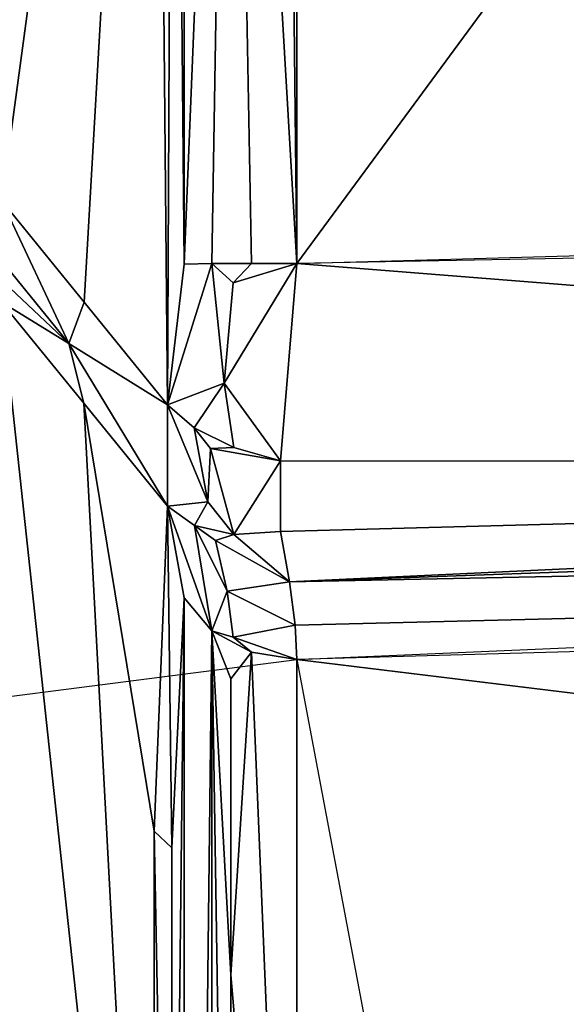
# Model space of a CAD drawing. Units: inches. Extents: x -12.8 to 13.9, y -13.8 to 13.8.
# Drawn here: x 2.3 to 2.4, y -6.9 to -6.7 of the extents above; entities that cross this region are included whole.
import ezdxf

# ---------------------------------------------------------------- set-up
doc = ezdxf.new("R2010")
doc.units = ezdxf.units.IN
doc.header["$MEASUREMENT"] = 0
for name, color, linetype in [('SEAT-BASE', 5, 'Continuous'), ('SEAT-FABRIC', 5, 'Continuous'), ('SEAT-FRAME', 5, 'Continuous')]:
    doc.layers.add(name, color=color, linetype=linetype)

msp = doc.modelspace()

# ---------------------------------------------------------------- linework, layer by layer
at = {"layer": 'SEAT-BASE'}
for points in [[(4.62391, -12.62355, 3.71143), (1.16889, -1.66821, 6.36145), (1.14288, -1.69278, 6.43415), (4.59631, -12.6388, 3.78943)], [(4.62391, -12.62355, 3.71143), (4.43513, -11.95931, 3.30064), (1.28262, -1.74436, 4.6526), (1.16889, -1.66821, 6.36145)], [(1.14288, -1.69278, 6.43415), (1.07544, -1.72037, 6.46982), (4.5174, -12.68587, 3.81877), (4.59631, -12.6388, 3.78943)], [(4.5174, -12.68587, 3.81877), (1.07544, -1.72037, 6.46982), (0.6083, -1.87215, 6.49726), (4.15956, -12.80214, 3.81877)], [(1.26911, -1.73381, 4.60165), (4.42161, -11.94876, 3.24969), (4.36354, -11.90215, 3.20794), (1.22124, -1.73861, 4.55523)], [(4.42161, -11.94876, 3.24969), (1.26911, -1.73381, 4.60165), (1.28262, -1.74436, 4.6526), (4.43513, -11.95931, 3.30064)], [(4.36354, -11.90215, 3.20794), (4.28108, -11.79972, 3.21513), (1.18536, -1.74778, 4.54054), (1.22124, -1.73861, 4.55523)], [(4.28108, -11.79972, 3.21513), (3.46755, -12.06405, 3.21511), (0.06834, -2.11072, 4.54054), (1.18536, -1.74778, 4.54054)], [(0.14116, -2.02394, 6.46982), (3.80171, -12.91841, 3.81877), (4.15956, -12.80214, 3.81877), (0.6083, -1.87215, 6.49726)], [(0.14116, -2.02394, 6.46982), (0.07042, -2.04125, 6.43419), (3.71041, -12.92665, 3.78943), (3.80171, -12.91841, 3.81877)], [(0.0349, -2.03666, 6.36145), (-0.01236, -2.16513, 4.6526), (3.44141, -12.28219, 3.30064), (3.67469, -12.92181, 3.71143)], [(0.07042, -2.04125, 6.43419), (0.0349, -2.03666, 6.36145), (3.67469, -12.92181, 3.71143), (3.71041, -12.92665, 3.78943)], [(0.03393, -2.12439, 4.55523), (0.06834, -2.11072, 4.54054), (3.46755, -12.06405, 3.21511), (3.46691, -12.197, 3.20692)], [(0.03393, -2.12439, 4.55523), (3.46691, -12.197, 3.20692), (3.44615, -12.26571, 3.24969), (-0.00762, -2.14864, 4.60165)], [(3.44141, -12.28219, 3.30064), (-0.01236, -2.16513, 4.6526), (-0.00762, -2.14864, 4.60165), (3.44615, -12.26571, 3.24969)]]:
    msp.add_3dface(points, dxfattribs=at)
at = {"layer": 'SEAT-FABRIC'}
msp.add_3dface([(2.47459, -6.32188, 25.70001), (1.72036, -6.30088, 25.6706), (1.6959, -7.7827, 25.82727), (2.44211, -7.8074, 25.86953)], dxfattribs=at)
at = {"layer": 'SEAT-FRAME'}
for points in [[(2.34552, -5.42378, 20.57493), (2.34552, -6.73358, 20.61186), (2.33505, -5.78469, 20.5963)], [(2.34552, -6.73358, 20.61186), (2.34552, -5.42378, 20.57493), (3.07989, -5.73622, 20.59642)], [(2.34552, -6.73358, 20.61186), (3.07989, -5.73622, 20.59642), (3.13442, -6.71878, 20.61689)], [(2.33505, -5.78469, 20.5963), (2.34552, -6.73358, 20.61186), (2.33505, -6.55472, 20.61532)], [(2.32772, -6.12055, 20.61646), (2.32772, -6.7337, 20.62272), (2.32607, -6.55134, 20.62654)], [(2.32772, -6.7337, 20.62272), (2.32772, -6.12055, 20.61646), (2.33505, -6.55472, 20.61532)], [(2.2802, -6.45248, 20.71709), (2.32316, -6.54504, 20.63237), (2.28737, -6.70945, 20.70311)], [(2.32316, -6.54504, 20.63237), (2.29898, -6.7237, 20.67989), (2.28737, -6.70945, 20.70311)], [(2.32316, -6.54504, 20.63237), (2.31198, -6.73969, 20.6541), (2.29898, -6.7237, 20.67989)], [(2.32316, -6.54504, 20.63237), (2.32513, -6.75591, 20.62776), (2.31198, -6.73969, 20.6541)], [(2.32316, -6.54504, 20.63237), (2.32607, -6.55134, 20.62654), (2.32513, -6.75591, 20.62776)], [(2.32513, -6.75591, 20.62776), (2.32607, -6.55134, 20.62654), (2.32772, -6.7337, 20.62272)], [(2.33505, -6.55472, 20.61532), (2.33213, -6.73362, 20.61693), (2.32772, -6.7337, 20.62272)], [(2.33835, -6.73358, 20.61315), (2.33213, -6.73362, 20.61693), (2.33505, -6.55472, 20.61532)], [(2.34552, -6.73358, 20.61186), (2.33835, -6.73358, 20.61315), (2.33505, -6.55472, 20.61532)], [(2.34552, -6.79606, 20.65028), (5.47438, -6.66142, 20.65993), (3.17446, -6.8972, 20.89308)], [(2.34552, -6.73358, 20.61186), (3.92131, -6.68917, 20.62008), (2.74296, -6.76508, 20.62493)], [(2.27761, -6.70689, 20.72512), (2.29898, -6.7237, 20.67989), (2.30953, -6.74622, 20.66142)], [(2.30953, -6.74622, 20.66142), (2.28729, -6.72531, 20.71304), (2.27761, -6.70689, 20.72512)], [(2.27761, -6.70689, 20.72512), (2.29898, -6.7237, 20.67989), (2.30953, -6.74622, 20.66142)], [(2.30953, -6.74622, 20.66142), (2.28729, -6.72531, 20.71304), (2.27761, -6.70689, 20.72512)], [(2.29898, -6.7237, 20.67989), (2.31198, -6.73969, 20.6541), (2.30953, -6.74622, 20.66142)], [(2.29898, -6.7237, 20.67989), (2.31198, -6.73969, 20.6541), (2.30953, -6.74622, 20.66142)], [(2.28729, -6.72531, 20.71304), (2.30953, -6.74622, 20.66142), (2.2989, -6.73965, 20.68993)], [(2.28729, -6.72531, 20.71304), (2.30953, -6.74622, 20.66142), (2.2989, -6.73965, 20.68993)], [(3.79001, -6.73181, 20.62993), (2.34434, -6.78382, 20.63288), (2.74296, -6.76508, 20.62493)], [(3.92379, -6.75169, 20.65835), (2.34434, -6.78382, 20.63288), (3.79001, -6.73181, 20.62993)], [(2.32772, -6.7337, 20.62272), (2.33213, -6.73362, 20.61693), (2.32513, -6.75591, 20.62776)], [(2.33213, -6.73362, 20.61693), (2.33406, -6.75248, 20.61725), (2.32513, -6.75591, 20.62776)], [(2.32772, -6.7337, 20.62272), (2.33213, -6.73362, 20.61693), (2.32513, -6.75591, 20.62776)], [(2.33213, -6.73362, 20.61693), (2.33406, -6.75248, 20.61725), (2.32513, -6.75591, 20.62776)], [(2.33835, -6.73358, 20.61315), (2.33548, -6.73665, 20.61453), (2.33213, -6.73362, 20.61693)], [(2.33835, -6.73358, 20.61315), (2.33548, -6.73665, 20.61453), (2.33213, -6.73362, 20.61693)], [(2.33406, -6.75248, 20.61725), (2.33213, -6.73362, 20.61693), (2.33548, -6.73665, 20.61453)], [(2.33406, -6.75248, 20.61725), (2.33213, -6.73362, 20.61693), (2.33548, -6.73665, 20.61453)], [(2.33406, -6.75248, 20.61725), (2.33548, -6.73665, 20.61453), (2.34552, -6.73358, 20.61186)], [(2.34292, -6.76472, 20.61894), (2.33406, -6.75248, 20.61725), (2.34552, -6.73358, 20.61186)], [(2.33406, -6.75248, 20.61725), (2.33548, -6.73665, 20.61453), (2.34552, -6.73358, 20.61186)], [(2.34292, -6.76472, 20.61894), (2.33406, -6.75248, 20.61725), (2.34552, -6.73358, 20.61186)], [(2.33548, -6.73665, 20.61453), (2.33835, -6.73358, 20.61315), (2.34552, -6.73358, 20.61186)], [(2.33548, -6.73665, 20.61453), (2.33835, -6.73358, 20.61315), (2.34552, -6.73358, 20.61186)], [(2.34292, -6.76472, 20.61894), (2.34552, -6.73358, 20.61186), (2.74296, -6.76508, 20.62493)], [(2.34292, -6.76472, 20.61894), (2.34552, -6.73358, 20.61186), (2.74296, -6.76508, 20.62493)], [(2.2989, -6.73965, 20.68993), (2.323, -6.96358, 21.03516), (2.27973, -6.95197, 21.20567)], [(2.2989, -6.73965, 20.68993), (2.323, -6.96358, 21.03516), (2.27973, -6.95197, 21.20567)], [(2.30953, -6.74622, 20.66142), (2.3119, -6.75563, 20.6641), (2.2989, -6.73965, 20.68993)], [(2.3119, -6.75563, 20.6641), (2.323, -6.96358, 21.03516), (2.2989, -6.73965, 20.68993)], [(2.30953, -6.74622, 20.66142), (2.3119, -6.75563, 20.6641), (2.2989, -6.73965, 20.68993)], [(2.3119, -6.75563, 20.6641), (2.323, -6.96358, 21.03516), (2.2989, -6.73965, 20.68993)], [(2.30953, -6.74622, 20.66142), (2.31198, -6.73969, 20.6541), (2.32513, -6.75591, 20.62776)], [(2.30953, -6.74622, 20.66142), (2.31198, -6.73969, 20.6541), (2.32513, -6.75591, 20.62776)], [(2.30953, -6.74622, 20.66142), (2.32513, -6.75591, 20.62776), (2.32513, -6.77189, 20.6376)], [(2.30953, -6.74622, 20.66142), (2.32513, -6.77189, 20.6376), (2.3119, -6.75563, 20.6641)], [(2.30953, -6.74622, 20.66142), (2.32513, -6.75591, 20.62776), (2.32513, -6.77189, 20.6376)], [(2.30953, -6.74622, 20.66142), (2.32513, -6.77189, 20.6376), (2.3119, -6.75563, 20.6641)], [(3.92379, -6.75169, 20.65835), (2.34524, -6.79063, 20.64111), (2.34434, -6.78382, 20.63288)], [(3.92379, -6.75169, 20.65835), (2.34552, -6.79606, 20.65028), (2.34524, -6.79063, 20.64111)], [(2.32513, -6.75591, 20.62776), (2.33406, -6.75248, 20.61725), (2.32934, -6.75953, 20.62256)], [(2.32513, -6.75591, 20.62776), (2.33406, -6.75248, 20.61725), (2.32934, -6.75953, 20.62256)], [(2.3356, -6.7626, 20.61945), (2.32934, -6.75953, 20.62256), (2.33406, -6.75248, 20.61725)], [(2.3356, -6.7626, 20.61945), (2.32934, -6.75953, 20.62256), (2.33406, -6.75248, 20.61725)], [(2.3356, -6.7626, 20.61945), (2.33406, -6.75248, 20.61725), (2.34292, -6.76472, 20.61894)], [(2.3356, -6.7626, 20.61945), (2.33406, -6.75248, 20.61725), (2.34292, -6.76472, 20.61894)], [(2.32513, -6.77189, 20.6376), (2.323, -6.82315, 20.75079), (2.3119, -6.75563, 20.6641)], [(2.323, -6.96358, 21.03516), (2.3119, -6.75563, 20.6641), (2.323, -6.82315, 20.75079)], [(2.32513, -6.77189, 20.6376), (2.323, -6.82315, 20.75079), (2.3119, -6.75563, 20.6641)], [(2.323, -6.96358, 21.03516), (2.3119, -6.75563, 20.6641), (2.323, -6.82315, 20.75079)], [(2.32513, -6.75591, 20.62776), (2.3315, -6.77118, 20.62642), (2.32513, -6.77189, 20.6376)], [(2.32513, -6.75591, 20.62776), (2.32934, -6.75953, 20.62256), (2.3315, -6.77118, 20.62642)], [(2.32513, -6.75591, 20.62776), (2.3315, -6.77118, 20.62642), (2.32513, -6.77189, 20.6376)], [(2.32513, -6.75591, 20.62776), (2.32934, -6.75953, 20.62256), (2.3315, -6.77118, 20.62642)], [(2.3356, -6.7626, 20.61945), (2.3319, -6.76276, 20.62154), (2.32934, -6.75953, 20.62256)], [(2.32934, -6.75953, 20.62256), (2.3319, -6.76276, 20.62154), (2.3315, -6.77118, 20.62642)], [(2.3356, -6.7626, 20.61945), (2.3319, -6.76276, 20.62154), (2.32934, -6.75953, 20.62256)], [(2.32934, -6.75953, 20.62256), (2.3319, -6.76276, 20.62154), (2.3315, -6.77118, 20.62642)], [(2.3356, -6.77634, 20.62792), (2.3315, -6.77118, 20.62642), (2.3319, -6.76276, 20.62154)], [(2.3356, -6.77634, 20.62792), (2.3315, -6.77118, 20.62642), (2.3319, -6.76276, 20.62154)], [(2.34292, -6.76472, 20.61894), (2.3319, -6.76276, 20.62154), (2.3356, -6.7626, 20.61945)], [(2.34292, -6.76472, 20.61894), (2.3319, -6.76276, 20.62154), (2.3356, -6.7626, 20.61945)], [(2.3356, -6.77634, 20.62792), (2.3319, -6.76276, 20.62154), (2.34292, -6.76472, 20.61894)], [(2.3356, -6.77634, 20.62792), (2.3319, -6.76276, 20.62154), (2.34292, -6.76472, 20.61894)], [(2.3356, -6.77634, 20.62792), (2.34292, -6.76472, 20.61894), (2.34292, -6.77587, 20.62583)], [(2.3356, -6.77634, 20.62792), (2.34292, -6.76472, 20.61894), (2.34292, -6.77587, 20.62583)], [(2.34292, -6.77587, 20.62583), (2.34292, -6.76472, 20.61894), (2.74296, -6.76508, 20.62493)], [(2.34292, -6.77587, 20.62583), (2.34292, -6.76472, 20.61894), (2.74296, -6.76508, 20.62493)], [(2.34434, -6.78382, 20.63288), (2.34292, -6.77587, 20.62583), (2.74296, -6.76508, 20.62493)], [(2.34434, -6.78382, 20.63288), (2.34292, -6.77587, 20.62583), (2.74296, -6.76508, 20.62493)], [(2.32513, -6.77189, 20.6376), (2.32579, -6.82575, 20.74355), (2.323, -6.82315, 20.75079)], [(2.32513, -6.77189, 20.6376), (2.32579, -6.82575, 20.74355), (2.323, -6.82315, 20.75079)], [(2.32513, -6.77189, 20.6376), (2.3315, -6.77118, 20.62642), (2.32938, -6.77492, 20.63205)], [(2.32513, -6.77189, 20.6376), (2.3315, -6.77118, 20.62642), (2.32938, -6.77492, 20.63205)], [(2.32938, -6.77492, 20.63205), (2.33213, -6.79154, 20.65252), (2.32513, -6.77189, 20.6376)], [(2.32513, -6.77189, 20.6376), (2.33213, -6.79154, 20.65252), (2.32772, -6.78634, 20.65508)], [(2.32579, -6.82575, 20.74355), (2.32513, -6.77189, 20.6376), (2.32772, -6.78634, 20.65508)], [(2.32938, -6.77492, 20.63205), (2.33213, -6.79154, 20.65252), (2.32513, -6.77189, 20.6376)], [(2.32513, -6.77189, 20.6376), (2.33213, -6.79154, 20.65252), (2.32772, -6.78634, 20.65508)], [(2.32579, -6.82575, 20.74355), (2.32513, -6.77189, 20.6376), (2.32772, -6.78634, 20.65508)], [(2.32938, -6.77492, 20.63205), (2.3315, -6.77118, 20.62642), (2.3356, -6.77634, 20.62792)], [(2.32938, -6.77492, 20.63205), (2.3315, -6.77118, 20.62642), (2.3356, -6.77634, 20.62792)], [(2.3356, -6.77634, 20.62792), (2.33268, -6.77728, 20.63087), (2.32938, -6.77492, 20.63205)], [(2.32938, -6.77492, 20.63205), (2.33453, -6.78528, 20.63863), (2.33213, -6.79154, 20.65252)], [(2.33453, -6.78528, 20.63863), (2.32938, -6.77492, 20.63205), (2.33268, -6.77728, 20.63087)], [(2.3356, -6.77634, 20.62792), (2.33268, -6.77728, 20.63087), (2.32938, -6.77492, 20.63205)], [(2.32938, -6.77492, 20.63205), (2.33453, -6.78528, 20.63863), (2.33213, -6.79154, 20.65252)], [(2.33453, -6.78528, 20.63863), (2.32938, -6.77492, 20.63205), (2.33268, -6.77728, 20.63087)], [(2.34434, -6.78382, 20.63288), (2.33268, -6.77728, 20.63087), (2.3356, -6.77634, 20.62792)], [(2.34434, -6.78382, 20.63288), (2.33268, -6.77728, 20.63087), (2.3356, -6.77634, 20.62792)], [(2.34434, -6.78382, 20.63288), (2.3356, -6.77634, 20.62792), (2.34292, -6.77587, 20.62583)], [(2.34434, -6.78382, 20.63288), (2.3356, -6.77634, 20.62792), (2.34292, -6.77587, 20.62583)], [(2.34434, -6.78382, 20.63288), (2.33453, -6.78528, 20.63863), (2.33268, -6.77728, 20.63087)], [(2.34434, -6.78382, 20.63288), (2.33453, -6.78528, 20.63863), (2.33268, -6.77728, 20.63087)], [(2.34434, -6.78382, 20.63288), (2.34524, -6.79063, 20.64111), (2.33453, -6.78528, 20.63863)], [(2.34434, -6.78382, 20.63288), (2.34524, -6.79063, 20.64111), (2.33453, -6.78528, 20.63863)], [(2.33213, -6.79154, 20.65252), (2.33453, -6.78528, 20.63863), (2.33548, -6.79256, 20.64918)], [(2.33213, -6.79154, 20.65252), (2.33453, -6.78528, 20.63863), (2.33548, -6.79256, 20.64918)], [(2.34524, -6.79063, 20.64111), (2.33548, -6.79256, 20.64918), (2.33453, -6.78528, 20.63863)], [(2.34524, -6.79063, 20.64111), (2.33548, -6.79256, 20.64918), (2.33453, -6.78528, 20.63863)], [(2.32772, -6.78634, 20.65508), (2.32575, -6.96433, 21.02414), (2.32579, -6.82575, 20.74355)], [(2.32772, -6.78634, 20.65508), (2.32768, -7.17087, 21.4341), (2.32575, -6.96433, 21.02414)], [(2.32772, -6.78634, 20.65508), (2.32575, -6.96433, 21.02414), (2.32579, -6.82575, 20.74355)], [(2.32772, -6.78634, 20.65508), (2.32768, -7.17087, 21.4341), (2.32575, -6.96433, 21.02414)], [(2.32772, -6.78634, 20.65508), (2.33213, -6.79154, 20.65252), (2.32768, -7.17087, 21.4341)], [(2.32772, -6.78634, 20.65508), (2.33213, -6.79154, 20.65252), (2.32768, -7.17087, 21.4341)], [(2.34524, -6.79063, 20.64111), (2.34552, -6.79606, 20.65028), (2.33548, -6.79256, 20.64918)], [(2.34524, -6.79063, 20.64111), (2.34552, -6.79606, 20.65028), (2.33548, -6.79256, 20.64918)], [(2.33213, -6.79154, 20.65252), (2.33209, -7.17606, 21.43154), (2.32768, -7.17087, 21.4341)], [(2.33213, -6.79154, 20.65252), (2.33209, -7.17606, 21.43154), (2.32768, -7.17087, 21.4341)], [(2.33209, -7.17606, 21.43154), (2.33213, -6.79154, 20.65252), (2.33505, -6.98161, 21.03245)], [(2.33209, -7.17606, 21.43154), (2.33213, -6.79154, 20.65252), (2.33505, -6.98161, 21.03245)], [(2.33835, -6.79492, 20.65083), (2.33213, -6.79154, 20.65252), (2.33548, -6.79256, 20.64918)], [(2.33509, -6.79913, 20.66296), (2.33213, -6.79154, 20.65252), (2.33835, -6.79492, 20.65083)], [(2.33505, -6.98161, 21.03245), (2.33213, -6.79154, 20.65252), (2.33509, -6.84579, 20.75737)], [(2.33509, -6.84579, 20.75737), (2.33213, -6.79154, 20.65252), (2.33509, -6.79913, 20.66296)], [(2.33835, -6.79492, 20.65083), (2.33213, -6.79154, 20.65252), (2.33548, -6.79256, 20.64918)], [(2.33509, -6.79913, 20.66296), (2.33213, -6.79154, 20.65252), (2.33835, -6.79492, 20.65083)], [(2.33505, -6.98161, 21.03245), (2.33213, -6.79154, 20.65252), (2.33509, -6.84579, 20.75737)], [(2.33509, -6.84579, 20.75737), (2.33213, -6.79154, 20.65252), (2.33509, -6.79913, 20.66296)], [(2.33548, -6.79256, 20.64918), (2.34552, -6.79606, 20.65028), (2.33835, -6.79492, 20.65083)], [(2.33548, -6.79256, 20.64918), (2.34552, -6.79606, 20.65028), (2.33835, -6.79492, 20.65083)], [(2.33835, -6.79492, 20.65083), (2.33509, -6.84579, 20.75737), (2.33509, -6.79913, 20.66296)], [(2.33835, -6.79492, 20.65083), (2.34552, -6.96744, 20.99733), (2.33509, -6.84579, 20.75737)], [(2.33835, -6.79492, 20.65083), (2.33509, -6.84579, 20.75737), (2.33509, -6.79913, 20.66296)], [(2.33835, -6.79492, 20.65083), (2.34552, -6.96744, 20.99733), (2.33509, -6.84579, 20.75737)], [(2.34552, -6.79606, 20.65028), (2.34552, -6.96744, 20.99733), (2.33835, -6.79492, 20.65083)], [(2.34552, -6.79606, 20.65028), (2.34552, -6.96744, 20.99733), (2.33835, -6.79492, 20.65083)], [(2.29641, -6.80238, 20.64941), (2.34551, -6.79605, 20.6503), (2.35733, -6.85886, 20.69431), (2.29972, -6.87524, 20.69185)], [(2.29641, -6.80238, 20.64941), (2.34551, -6.79605, 20.6503), (2.35733, -6.85886, 20.69431), (2.29972, -6.87524, 20.69185)], [(3.17446, -6.8972, 20.89308), (2.34552, -6.96744, 20.99733), (2.34552, -6.79606, 20.65028)], [(2.32579, -6.82575, 20.74355), (2.32575, -6.96433, 21.02414), (2.323, -6.82315, 20.75079)], [(2.323, -6.82315, 20.75079), (2.32575, -6.96433, 21.02414), (2.323, -6.96358, 21.03516)], [(2.32579, -6.82575, 20.74355), (2.32575, -6.96433, 21.02414), (2.323, -6.82315, 20.75079)], [(2.323, -6.82315, 20.75079), (2.32575, -6.96433, 21.02414), (2.323, -6.96358, 21.03516)], [(2.33509, -6.84579, 20.75737), (2.34552, -6.96744, 20.99733), (2.33505, -6.98161, 21.03245)], [(2.33509, -6.84579, 20.75737), (2.34552, -6.96744, 20.99733), (2.33505, -6.98161, 21.03245)]]:
    msp.add_3dface(points, dxfattribs=at)

doc.saveas('drawing.dxf')
